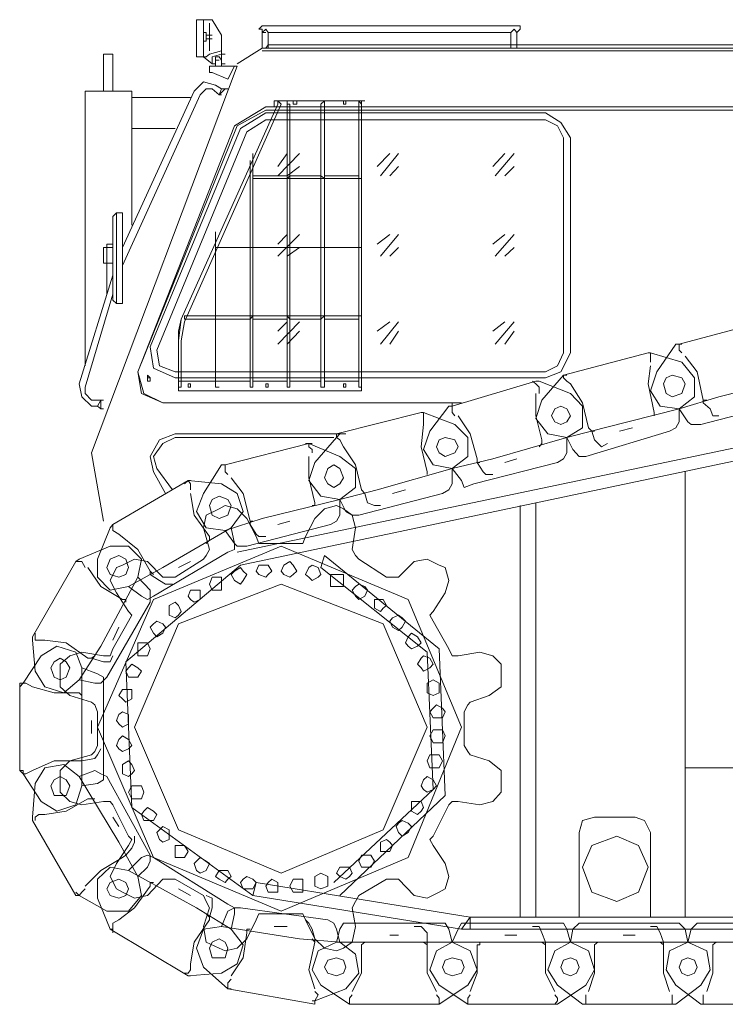
# Model space of a CAD drawing. Units: millimetres. Extents: x 14542 to 339332, y -25339 to 205990.
# Drawn here: x 14542 to 16811, y 95205 to 98373 of the extents above; entities that cross this region are included whole.
import ezdxf

# ---------------------------------------------------------------- set-up
doc = ezdxf.new("R2010")
doc.units = ezdxf.units.MM
doc.layers.add('PDF _Геометрия', color=7, linetype='Continuous')

msp = doc.modelspace()

# ---------------------------------------------------------------- linework, layer by layer
at = {"layer": 'PDF _Геометрия', "lineweight": 9}
for points in [[(15122, 98372.6), (15110.9, 98372.6), (15141.5, 98372.6), (15160.9, 98372.6), (15191.4, 98322.6), (15191.4, 98261.5), (15191.4, 98231), (15202.5, 98231)], [(15133.1, 98372.6), (15133.1, 98253.2), (15160.9, 98231), (15160.9, 98253.2), (15191.4, 98261.5), (15202.5, 98261.5)], [(15152.6, 98361.5), (15152.6, 98272.6)], [(16140.8, 98281), (16140.8, 98330.9), (16151.9, 98342), (16151.9, 98353.1), (16140.8, 98353.1), (15321.9, 98353.1), (15310.8, 98342), (15321.9, 98342), (15321.9, 98330.9), (15333, 98342), (15341.3, 98330.9)], [(16121.4, 98330.9), (16132.5, 98342), (16140.8, 98330.9), (16151.9, 98342), (16151.9, 98353.1), (16140.8, 98353.1)], [(15152.6, 98322.6), (15160.9, 98322.6), (15152.6, 98322.6), (15152.6, 98311.5), (15160.9, 98311.5), (15152.6, 98311.5)], [(17390, 98231), (17381.6, 98272.6), (17340, 98281), (15321.9, 98281), (15321.9, 98342)], [(15321.9, 98330.9), (15333, 98330.9)], [(16132.5, 98281), (16121.4, 98281), (16151.9, 98281), (16121.4, 98281), (16121.4, 98330.9), (15341.3, 98330.9), (15341.3, 98281)], [(15241.4, 98231), (15321.9, 98281), (15333, 98281), (15341.3, 98292.1), (17340, 98292.1), (17390, 98272.6), (17412.2, 98222.7), (17412.2, 97531.5)], [(14841.7, 98142.2), (14841.7, 98261.5), (14811.1, 98261.5), (14811.1, 98142.2)], [(15110.9, 98253.2), (15141.5, 98253.2), (15152.6, 98261.5), (15191.4, 98272.6)], [(15191.4, 98222.7), (15191.4, 98242.1), (15183.1, 98253.2), (15172, 98253.2), (15172, 98242.1), (15172, 98222.7)], [(15321.9, 98272.6), (17340, 98272.6), (17381.6, 98261.5), (17390, 98222.7), (17390, 97531.5), (17381.6, 97520.4), (17320.6, 97439.9), (17301.1, 97378.8), (17331.7, 97328.8), (17390, 97320.5), (17520.4, 97351), (17761.9, 97420.4), (17811.9, 97459.3), (17811.9, 97520.4), (17770.3, 97559.2), (17670.3, 97600.9), (17662, 97600.9), (17390, 97531.5)], [(15352.4, 98281), (15360.8, 98281)], [(16151.9, 98281), (16163, 98281)], [(15233.1, 98222.7), (15241.4, 98222.7), (14772.3, 96979.1), (14811.1, 96759.8)], [(15160.9, 98231), (15172, 98231)], [(15183.1, 98242.1), (15172, 98242.1), (15183.1, 98242.1)], [(15210.9, 98150.5), (15202.5, 98150.5), (15191.4, 98150.5), (15172, 98161.6), (15133.1, 98172.7), (15102.6, 98142.2), (14872.2, 97639.7)], [(14902.7, 97711.9), (14902.7, 98142.2), (14752.8, 98142.2), (14752.8, 97259.4)], [(15191.4, 98131.1), (15183.1, 98131.1), (15160.9, 98150.5), (15141.5, 98150.5), (15122, 98131.1), (14872.2, 97581.4)], [(15202.5, 98150.5), (15183.1, 98131.1), (15191.4, 98131.1), (15183.1, 98131.1), (15191.4, 98150.5)], [(15091.5, 98122.7), (14902.7, 98122.7)], [(17062.4, 97439.9), (17170.7, 98022.8), (17162.3, 98061.7), (17120.7, 98081.1), (15333, 98081.1), (15241.4, 98031.1), (14922.2, 97240), (15233.1, 98031.1), (15333, 98092.2), (17120.7, 98092.2), (17170.7, 98072.8), (17181.8, 98022.8), (17070.7, 97439.9)], [(15641.1, 97209.5), (15641.1, 97201.1), (15641.1, 97190), (15641.1, 97178.9), (15052.6, 97178.9), (15052.6, 97190), (15061, 97190), (15061, 97339.9), (15072.1, 97401), (15383, 98100.5), (15371.9, 98111.6), (15371.9, 98100.5), (15061, 97409.3), (15052.6, 97339.9)], [(15402.4, 98092.2), (15371.9, 98092.2), (15360.8, 98092.2), (15360.8, 98111.6), (15371.9, 98111.6), (15641.1, 98111.6), (15652.2, 98111.6)], [(15410.7, 98092.2), (15510.7, 98092.2)], [(15521.8, 98092.2), (15632.8, 98092.2)], [(15641.1, 98111.6), (15641.1, 98092.2), (15652.2, 98092.2)], [(15041.5, 98022.8), (14902.7, 98022.8)], [(15283, 97920.1), (15283, 97190), (15291.4, 97190), (15291.4, 97942.3)], [(15402.4, 97942.3), (15371.9, 97900.7)], [(15441.3, 97942.3), (15371.9, 97870.1)], [(15732.7, 97942.3), (15691.1, 97900.7)], [(15760.5, 97942.3), (15702.2, 97870.1)], [(16101.9, 97942.3), (16063.1, 97900.7)], [(16132.5, 97942.3), (16071.4, 97870.1)], [(15441.3, 97900.7), (15402.4, 97870.1), (15402.4, 97861.8), (15410.7, 97870.1), (15510.7, 97870.1), (15521.8, 97861.8), (15510.7, 97861.8), (15410.7, 97861.8), (15402.4, 97861.8), (15410.7, 97861.8)], [(15760.5, 97900.7), (15732.7, 97870.1)], [(16132.5, 97900.7), (16101.9, 97870.1)], [(15402.4, 97870.1), (15291.4, 97870.1), (15291.4, 97861.8), (15302.5, 97861.8)], [(15402.4, 97861.8), (15291.4, 97861.8)], [(15521.8, 97861.8), (15532.9, 97861.8)], [(15632.8, 97861.8), (15641.1, 97861.8)], [(14852.8, 97750.8), (14852.8, 97459.3)], [(15172, 97670.3), (15172, 97190), (15172, 97689.7)], [(15402.4, 97681.4), (15371.9, 97650.8)], [(15441.3, 97681.4), (15371.9, 97612)], [(15732.7, 97681.4), (15691.1, 97650.8)], [(15760.5, 97681.4), (15702.2, 97612)], [(16101.9, 97681.4), (16063.1, 97650.8)], [(16132.5, 97681.4), (16071.4, 97612)], [(14822.2, 97489.8), (14822.2, 97650.8), (14833.3, 97650.8), (14822.2, 97650.8)], [(14841.7, 97539.8), (14841.7, 97650.8), (14833.3, 97650.8)], [(15402.4, 97639.7), (15291.4, 97639.7)], [(15402.4, 97639.7), (15291.4, 97639.7)], [(15441.3, 97639.7), (15402.4, 97612)], [(15402.4, 97639.7), (15410.7, 97639.7)], [(15402.4, 97639.7), (15410.7, 97639.7)], [(15760.5, 97639.7), (15732.7, 97612)], [(16132.5, 97639.7), (16101.9, 97612)], [(14841.7, 97550.9), (14733.4, 97201.1)], [(14841.7, 97489.8), (14752.8, 97190), (14752.8, 97170.6), (14772.3, 97148.4), (14802.8, 97148.4), (14811.1, 97148.4), (14802.8, 97148.4), (14772.3, 97148.4), (14752.8, 97170.6), (14752.8, 97190)], [(15061, 97409.3), (15052.6, 97370.5), (15052.6, 97339.9), (15052.6, 97190), (15052.6, 97201.1), (15052.6, 97209.5), (15172, 97209.5), (15283, 97209.5)], [(15072.1, 97420.4), (15172, 97420.4), (15283, 97420.4), (15291.4, 97420.4), (15283, 97409.3), (15172, 97409.3), (15072.1, 97409.3), (15072.1, 97420.4), (15083.2, 97420.4)], [(15521.8, 97420.4), (15510.7, 97420.4), (15410.7, 97420.4), (15402.4, 97420.4), (15402.4, 97409.3), (15291.4, 97409.3), (15291.4, 97420.4), (15302.5, 97420.4)], [(15402.4, 97420.4), (15291.4, 97420.4)], [(15402.4, 97401), (15371.9, 97370.5)], [(15441.3, 97401), (15371.9, 97328.8)], [(15532.9, 97420.4), (15521.8, 97420.4), (15632.8, 97420.4), (15632.8, 97409.3), (15521.8, 97409.3), (15521.8, 97420.4), (15510.7, 97409.3), (15410.7, 97409.3), (15402.4, 97420.4), (15410.7, 97420.4)], [(15632.8, 97420.4), (15641.1, 97420.4)], [(15732.7, 97401), (15691.1, 97370.5)], [(15760.5, 97401), (15702.2, 97328.8)], [(16101.9, 97401), (16063.1, 97370.5)], [(16132.5, 97401), (16071.4, 97328.8)], [(15441.3, 97370.5), (15402.4, 97328.8)], [(15760.5, 97370.5), (15732.7, 97328.8)], [(16132.5, 97370.5), (16101.9, 97328.8)], [(18580.8, 97359.4), (15241.4, 96659.8)], [(18580.8, 97320.5), (15252.5, 96618.2), (14883.3, 96307.3), (14902.7, 95838.1), (15291.4, 95555), (15302.5, 95596.6), (15990.9, 95485.6), (15963.1, 95446.7), (15990.9, 95446.7)], [(16290.7, 97228.9), (16562.7, 97301.1), (16571.1, 97301.1), (16671, 97270.5), (16712.6, 97220.6), (16712.6, 97159.5), (16662.7, 97120.6), (16421.2, 97059.6), (16301.8, 97029), (16351.8, 97059.6), (16351.8, 97129), (16312.9, 97170.6), (16213, 97209.5), (16201.9, 97209.5), (15932.6, 97129), (15921.5, 97129), (15860.4, 97048.4), (15841, 96990.2), (15871.5, 96940.2), (15932.6, 96929.1), (16063.1, 96959.6), (16301.8, 97029), (16301.8, 96979.1), (16290.7, 96959.6), (16271.3, 96948.5), (16002, 96879.1), (15971.5, 96868), (15963.1, 96890.2), (15932.6, 96929.1), (15932.6, 96879.1), (15921.5, 96859.7), (15902.1, 96848.6), (15632.8, 96779.2), (15610.6, 96779.2), (15591.2, 96790.3), (15571.7, 96829.2), (15571.7, 96779.2), (15560.6, 96759.8), (15541.2, 96748.6), (15271.9, 96679.3), (15241.4, 96679.3), (15233.1, 96687.6), (15202.5, 96729.2), (15141.5, 96737.5), (15110.9, 96790.3), (15133.1, 96848.6), (15191.4, 96940.2), (15202.5, 96940.2), (15471.8, 97009.6)], [(16562.7, 97301.1), (16571.1, 97301.1), (16571.1, 97278.8), (16571.1, 97270.5)], [(16671, 97328.8), (16662.7, 97328.8), (16662.7, 97320.5), (16662.7, 97309.4), (16671, 97301.1)], [(16682.1, 97290), (16721, 97240), (16740.4, 97148.4), (16740.4, 97140.1), (16762.6, 97120.6), (16770.9, 97098.4), (16790.4, 97098.4)], [(16571.1, 97259.4), (16562.7, 97201.1), (16582.2, 97109.5), (16582.2, 97098.4)], [(14952.7, 97220.6), (14952.7, 97209.5), (14952.7, 97220.6), (14961, 97220.6), (14961, 97209.5)], [(15061, 97220.6), (15091.5, 97220.6), (15061, 97220.6), (15061, 97209.5), (15091.5, 97209.5), (15061, 97209.5)], [(15291.4, 97209.5), (15402.4, 97209.5)], [(15410.7, 97209.5), (15510.7, 97209.5)], [(15521.8, 97209.5), (15632.8, 97209.5)], [(16190.8, 97209.5), (16201.9, 97201.1), (16213, 97190), (16213, 97170.6)], [(17001.3, 97140.1), (16732.1, 97070.7), (16701.5, 97070.7), (16690.4, 97079), (16662.7, 97120.6), (16662.7, 97079), (16651.6, 97059.6), (16632.1, 97048.4), (16362.9, 96967.9), (16340.7, 96967.9), (16321.2, 96990.2), (16301.8, 97029), (16240.7, 97040.1), (16201.9, 97090.1), (16221.3, 97148.4), (16290.7, 97228.9), (16301.8, 97228.9), (16290.7, 97228.9), (16290.7, 97220.6), (16301.8, 97209.5), (16312.9, 97201.1), (16351.8, 97140.1), (16371.2, 97059.6), (16382.3, 97048.4), (16390.6, 97020.7), (16412.8, 96998.5), (16432.3, 97009.6)], [(15172, 97190), (15183.1, 97190)], [(14802.8, 97148.4), (14791.7, 97129)], [(14802.8, 97148.4), (14802.8, 97120.6)], [(16201.9, 97170.6), (16201.9, 97098.4), (16221.3, 97020.7), (16221.3, 97009.6), (16213, 96998.5)], [(16740.4, 97148.4), (16751.5, 97148.4)], [(14791.7, 97129), (14802.8, 97120.6)], [(14802.8, 97120.6), (14811.1, 97120.6)], [(14802.8, 97120.6), (14811.1, 97120.6)], [(15963.1, 97140.1), (15002.7, 97140.1), (15940.9, 97140.1)], [(15932.6, 97140.1), (15932.6, 97129), (15932.6, 97120.6), (15932.6, 97109.5), (15940.9, 97098.4)], [(15571.7, 97040.1), (15560.6, 97029), (15560.6, 97040.1), (15832.7, 97109.5), (15841, 97109.5), (15940.9, 97070.7), (15982.6, 97029), (15982.6, 96967.9), (15932.6, 96929.1), (15691.1, 96859.7), (15571.7, 96829.2), (15510.7, 96840.3), (15471.8, 96890.2), (15491.2, 96948.5), (15560.6, 97029), (15571.7, 97020.7), (15582.8, 96998.5), (15621.7, 96940.2), (15641.1, 96859.7), (15652.2, 96848.6), (15641.1, 96859.7)], [(15832.7, 97109.5), (15841, 97109.5), (15841, 97098.4), (15841, 97090.1), (15841, 97070.7), (15832.7, 96998.5), (15852.1, 96918), (15852.1, 96909.7)], [(15952, 97098.4), (15990.9, 97040.1), (16013.1, 96959.6), (16013.1, 96948.5), (16032.5, 96918), (16040.9, 96909.7), (16063.1, 96909.7)], [(16371.2, 97059.6), (16382.3, 97048.4), (16390.6, 97048.4)], [(16471.1, 97048.4), (16512.8, 97059.6)], [(15591.2, 97040.1), (15041.5, 97040.1), (14991.6, 97020.7), (14961, 96967.9), (14972.1, 96918), (15011, 96848.6)], [(15552.3, 97029), (15041.5, 97029), (15002.7, 97009.6), (14972.1, 96967.9), (14983.2, 96929.1), (15033.2, 96859.7)], [(15202.5, 96729.2), (15321.9, 96768.1), (15571.7, 96829.2), (15621.7, 96868), (15621.7, 96929.1), (15571.7, 96967.9), (15471.8, 97009.6), (15482.9, 97009.6)], [(15460.7, 97009.6), (15471.8, 97009.6), (15471.8, 96998.5), (15482.9, 96990.2), (15482.9, 96979.1)], [(15471.8, 96967.9), (15471.8, 96898.5), (15491.2, 96818), (15491.2, 96809.7), (15482.9, 96809.7)], [(16013.1, 96959.6), (16013.1, 96948.5), (16021.4, 96948.5)], [(16101.9, 96948.5), (16140.8, 96959.6)], [(15202.5, 96940.2), (15202.5, 96929.1), (15202.5, 96918), (15210.9, 96909.7)], [(15222, 96737.5), (15233.1, 96687.6), (15233.1, 96668.1), (15210.9, 96659.8), (14972.1, 96518.2), (14952.7, 96507.1), (14933.3, 96518.2), (14891.6, 96548.8), (14833.3, 96537.7), (14791.7, 96579.3), (14791.7, 96637.6), (14833.3, 96737.5), (14841.7, 96748.6), (15083.2, 96890.2)], [(14891.6, 96548.8), (15002.7, 96609.9), (15222, 96737.5), (15260.8, 96790.3), (15241.4, 96848.6), (15191.4, 96879.1), (15083.2, 96890.2), (15091.5, 96890.2)], [(15072.1, 96879.1), (15083.2, 96890.2), (15091.5, 96879.1), (15091.5, 96868), (15091.5, 96859.7)], [(15222, 96898.5), (15260.8, 96848.6), (15283, 96759.8), (15283, 96748.6), (15302.5, 96718.1), (15310.8, 96709.8), (15333, 96709.8)], [(16682.1, 95485.6), (16682.1, 96918)], [(15741.1, 96848.6), (15782.7, 96859.7)], [(15091.5, 96848.6), (15102.6, 96779.2), (15152.6, 96709.8), (15152.6, 96698.7), (15141.5, 96687.6)], [(15652.2, 96848.6), (15660.6, 96818), (15682.8, 96809.7), (15702.2, 96809.7)], [(15491.2, 95255.2), (15471.8, 95316.3), (15491.2, 95405.1), (15491.2, 95416.2), (15482.9, 95446.7), (15471.8, 95466.2), (15460.7, 95477.3), (15452.4, 95496.7), (15432.9, 95496.7), (15333, 95496.7), (15310.8, 95496.7), (15302.5, 95477.3), (15271.9, 95416.2), (15241.4, 95385.7), (15202.5, 95377.3), (15183.1, 95385.7), (15141.5, 95405.1), (15133.1, 95455.1), (15152.6, 95516.1), (15141.5, 95535.6), (15133.1, 95555), (15041.5, 95607.7), (15022.1, 95607.7), (15002.7, 95607.7), (14952.7, 95555), (14911.1, 95546.7), (14872.2, 95566.1), (14852.8, 95577.2), (14833.3, 95616.1), (14852.8, 95657.7), (14891.6, 95716), (14902.7, 95735.4), (14891.6, 95746.5), (14841.7, 95846.5), (14833.3, 95857.6), (14811.1, 95857.6), (14741.7, 95846.5), (14702.9, 95857.6), (14672.3, 95888.1), (14672.3, 95915.9), (14672.3, 95957.5), (14702.9, 95988), (14772.3, 96007.5), (14783.4, 96018.6), (14791.7, 96038), (14791.7, 96146.3), (14783.4, 96168.5), (14772.3, 96176.8), (14702.9, 96199), (14672.3, 96226.8), (14672.3, 96268.4), (14672.3, 96299), (14702.9, 96326.7), (14741.7, 96337.8), (14811.1, 96326.7), (14833.3, 96326.7), (14841.7, 96348.9), (14891.6, 96437.7), (14902.7, 96457.2), (14891.6, 96468.3), (14852.8, 96529.4), (14833.3, 96568.2), (14852.8, 96609.9), (14872.2, 96618.2), (14911.1, 96637.6), (14952.7, 96629.3), (15002.7, 96579.3), (15022.1, 96579.3), (15041.5, 96579.3), (15133.1, 96637.6), (15141.5, 96648.7), (15152.6, 96668.1), (15133.1, 96737.5), (15141.5, 96779.2), (15183.1, 96798.6), (15202.5, 96809.7), (15241.4, 96798.6), (15271.9, 96768.1), (15302.5, 96709.8), (15310.8, 96687.6), (15333, 96687.6), (15432.9, 96687.6), (15452.4, 96687.6), (15460.7, 96709.8), (15491.2, 96768.1), (15521.8, 96798.6), (15560.6, 96809.7), (15582.8, 96798.6), (15610.6, 96779.2), (15621.7, 96737.5), (15610.6, 96668.1), (15621.7, 96648.7), (15632.8, 96637.6), (15721.6, 96579.3), (15741.1, 96579.3), (15760.5, 96579.3), (15810.5, 96629.3), (15852.1, 96637.6), (15891, 96618.2), (15910.4, 96609.9), (15921.5, 96568.2), (15910.4, 96529.4), (15871.5, 96468.3), (15860.4, 96457.2), (15871.5, 96437.7), (15921.5, 96348.9), (15932.6, 96326.7), (15952, 96326.7), (16021.4, 96337.8), (16063.1, 96326.7), (16090.8, 96299), (16090.8, 96268.4), (16090.8, 96226.8), (16052, 96199), (15990.9, 96176.8), (15982.6, 96168.5), (15971.5, 96146.3), (15971.5, 96038), (15982.6, 96018.6), (15990.9, 96007.5), (16052, 95988), (16090.8, 95957.5), (16090.8, 95915.9), (16090.8, 95888.1), (16063.1, 95857.6), (16021.4, 95846.5), (15952, 95857.6), (15932.6, 95857.6), (15921.5, 95846.5), (15871.5, 95746.5), (15860.4, 95735.4), (15871.5, 95716), (15910.4, 95657.7), (15921.5, 95616.1), (15910.4, 95577.2), (15891, 95566.1), (15852.1, 95546.7), (15810.5, 95555), (15760.5, 95607.7), (15741.1, 95607.7), (15721.6, 95607.7), (15632.8, 95555), (15621.7, 95535.6), (15610.6, 95516.1), (15621.7, 95455.1), (15610.6, 95405.1), (15582.8, 95385.7), (15560.6, 95377.3), (15521.8, 95385.7), (15491.2, 95416.2), (15460.7, 95477.3)], [(16151.9, 96809.7), (16151.9, 95485.6)], [(16201.9, 96818), (16201.9, 95485.6)], [(14841.7, 96748.6), (14841.7, 96737.5), (14841.7, 96729.2), (14861.1, 96718.1), (14922.2, 96668.1), (14961, 96598.8), (14961, 96587.6), (14991.6, 96568.2), (15011, 96557.1), (15033.2, 96557.1)], [(15283, 96759.8), (15291.4, 96759.8)], [(15371.9, 96748.6), (15410.7, 96759.8)], [(14922.2, 96579.3), (14933.3, 96637.6), (14891.6, 96679.3), (14833.3, 96679.3), (14733.4, 96637.6), (14722.3, 96629.3), (14583.5, 96387.8), (14583.5, 96376.7), (14591.8, 96276.7), (14622.4, 96226.8), (14683.4, 96207.3), (14733.4, 96249), (14802.8, 96357.2), (14922.2, 96579.3), (14961, 96537.7), (14961, 96518.2), (14961, 96498.8), (14822.2, 96257.3), (14802.8, 96237.9), (14783.4, 96237.9), (14733.4, 96249)], [(15552.3, 95596.6), (15871.5, 95896.4), (15852.1, 96337.8), (15510.7, 96609.9), (15521.8, 96648.7), (15891, 96348.9), (15910.4, 95877), (15571.7, 95555)], [(14722.3, 96629.3), (14733.4, 96629.3), (14741.7, 96629.3), (14752.8, 96609.9)], [(14761.2, 96609.9), (14802.8, 96548.8), (14872.2, 96507.1), (14883.3, 96507.1), (14883.3, 96498.8)], [(15052.6, 96609.9), (15091.5, 96629.3)], [(14961, 96598.8), (14972.1, 96587.6)], [(14841.7, 96376.7), (14861.1, 96418.3)], [(14591.8, 96398.9), (14591.8, 96387.8), (14591.8, 96376.7), (14602.9, 96376.7), (14622.4, 96376.7), (14691.8, 96368.3), (14761.2, 96318.4), (14772.3, 96318.4), (14811.1, 96307.3), (14833.3, 96307.3), (14841.7, 96326.7)], [(14802.8, 96026.9), (14791.7, 96007.5), (14783.4, 95996.4), (14741.7, 95988), (14733.4, 95988), (14652.9, 95988), (14583.5, 95957.5), (14561.3, 95946.4), (14553, 95946.4), (14611.3, 95857.6), (14661.2, 95827), (14722.3, 95846.5), (14741.7, 95907.5), (14791.7, 95915.9), (14811.1, 95927), (14811.1, 95957.5), (14811.1, 96237.9), (14811.1, 96257.3), (14791.7, 96268.4), (14741.7, 96287.8), (14722.3, 96337.8), (14661.2, 96357.2), (14611.3, 96326.7), (14553, 96237.9), (14541.9, 96226.8)], [(14761.2, 96318.4), (14772.3, 96318.4), (14783.4, 96326.7)], [(14741.7, 95907.5), (14741.7, 96026.9), (14741.7, 96287.8)], [(14741.7, 96199), (14733.4, 96207.3), (14652.9, 96207.3), (14583.5, 96226.8), (14561.3, 96237.9), (14553, 96237.9), (14541.9, 96237.9), (14541.9, 95957.5), (14553, 95946.4), (14553, 95957.5), (14541.9, 95957.5)], [(14772.3, 96076.9), (14772.3, 96118.5)], [(14722.3, 95566.1), (14733.4, 95555), (14722.3, 95555), (14583.5, 95796.5), (14583.5, 95807.6), (14591.8, 95915.9), (14622.4, 95965.8), (14683.4, 95976.9), (14733.4, 95938.1), (14861.1, 95727.1), (14922.2, 95616.1), (14952.7, 95646.6), (14961, 95666), (14961, 95685.5), (14822.2, 95938.1), (14802.8, 95946.4), (14783.4, 95957.5), (14733.4, 95938.1)], [(14733.4, 95988), (14741.7, 95988), (14741.7, 95996.4)], [(18580.8, 95965.8), (17439.9, 95965.8), (16682.1, 95965.8)], [(14591.8, 95796.5), (14591.8, 95807.6), (14602.9, 95815.9), (14622.4, 95815.9), (14691.8, 95827), (14761.2, 95865.9), (14772.3, 95865.9), (14783.4, 95865.9)], [(14861.1, 95777.1), (14841.7, 95807.6)], [(16571.1, 95485.6), (16571.1, 95757.6), (16551.6, 95796.5), (16521.1, 95807.6), (16390.6, 95807.6), (16351.8, 95796.5), (16340.7, 95757.6), (16340.7, 95485.6)], [(14883.3, 95685.5), (14902.7, 95707.7), (14911.1, 95727.1), (14911.1, 95746.5)], [(14752.8, 95585.5), (14802.8, 95635.5), (14872.2, 95677.1), (14883.3, 95685.5), (14872.2, 95677.1)], [(14891.6, 95635.5), (14833.3, 95646.6), (14791.7, 95607.7), (14791.7, 95546.7), (14833.3, 95446.7), (15083.2, 95296.8), (15191.4, 95305.2), (15241.4, 95335.7), (15260.8, 95396.8), (15222, 95446.7), (15110.9, 95516.1), (14891.6, 95635.5), (14933.3, 95677.1), (14952.7, 95685.5), (14972.1, 95677.1), (15210.9, 95527.2), (15233.1, 95516.1), (15233.1, 95496.7), (15222, 95446.7)], [(14752.8, 95577.2), (14741.7, 95566.1), (14733.4, 95555), (14822.2, 95505), (14891.6, 95505), (14933.3, 95555), (14922.2, 95616.1)], [(14841.7, 95435.6), (14841.7, 95446.7), (14841.7, 95455.1), (14841.7, 95466.2), (14861.1, 95477.3), (14911.1, 95516.1), (14961, 95585.5), (14961, 95596.6), (14972.1, 95596.6)], [(15091.5, 95555), (15052.6, 95577.2)], [(15072.1, 95305.2), (15083.2, 95305.2), (15091.5, 95316.3), (15091.5, 95335.7), (15102.6, 95405.1), (15152.6, 95477.3), (15152.6, 95485.6), (15160.9, 95516.1), (15160.9, 95546.7), (15141.5, 95555)], [(15963.1, 95446.7), (15291.4, 95555)], [(15152.6, 95477.3), (15152.6, 95485.6), (15141.5, 95496.7)], [(15482.9, 95216.3), (15491.2, 95216.3), (15591.2, 95255.2), (15632.8, 95305.2), (15621.7, 95366.2), (15571.7, 95405.1), (15560.6, 95446.7), (15552.3, 95466.2), (15532.9, 95477.3), (15252.5, 95516.1), (15233.1, 95516.1), (15210.9, 95505), (15191.4, 95455.1)], [(15982.6, 95205.2), (15891, 95266.3), (15860.4, 95316.3), (15882.6, 95377.3), (15932.6, 95405.1), (15952, 95446.7), (15963.1, 95466.2), (15982.6, 95466.2), (16262.9, 95466.2), (16290.7, 95466.2), (16301.8, 95446.7), (16312.9, 95405.1), (16190.8, 95405.1), (15932.6, 95405.1), (15810.5, 95405.1), (15560.6, 95405.1), (15502.3, 95377.3), (15482.9, 95316.3), (15510.7, 95266.3), (15602.3, 95205.2), (15610.6, 95205.2), (15602.3, 95205.2), (15602.3, 95216.3), (15602.3, 95224.7), (15610.6, 95235.8)], [(15560.6, 95405.1), (15571.7, 95446.7), (15582.8, 95466.2), (15602.3, 95466.2), (15891, 95466.2), (15910.4, 95466.2), (15921.5, 95446.7), (15932.6, 95405.1), (15990.9, 95377.3), (16013.1, 95316.3), (15982.6, 95266.3), (15891, 95205.2), (15882.6, 95205.2), (15602.3, 95205.2)], [(15990.9, 95235.8), (15982.6, 95224.7), (15982.6, 95216.3), (15982.6, 95205.2), (15990.9, 95205.2), (15982.6, 95205.2), (16262.9, 95205.2), (16271.3, 95205.2), (16362.9, 95266.3), (16390.6, 95316.3), (16371.2, 95377.3), (16312.9, 95405.1), (16262.9, 95377.3), (16240.7, 95316.3), (16271.3, 95266.3), (16351.8, 95205.2), (16362.9, 95205.2), (16640.5, 95205.2), (16651.6, 95205.2), (16732.1, 95266.3), (16762.6, 95316.3), (16751.5, 95377.3), (16690.4, 95405.1), (16562.7, 95405.1), (16312.9, 95405.1), (16321.2, 95446.7), (16340.7, 95466.2), (16362.9, 95466.2), (16640.5, 95466.2), (16662.7, 95466.2), (16682.1, 95446.7), (16690.4, 95405.1), (16940.3, 95405.1)], [(17020.8, 95466.2), (16740.4, 95466.2), (16721, 95466.2), (16701.5, 95446.7), (16690.4, 95405.1), (16632.1, 95377.3), (16621, 95316.3), (16651.6, 95266.3), (16732.1, 95205.2), (16740.4, 95205.2), (17020.8, 95205.2)], [(14833.3, 95446.7), (14841.7, 95446.7)], [(15571.7, 95405.1), (15441.3, 95416.2), (15191.4, 95455.1), (15133.1, 95446.7), (15110.9, 95385.7), (15133.1, 95324.6), (15210.9, 95255.2), (15222, 95255.2), (15210.9, 95255.2), (15210.9, 95266.3), (15210.9, 95274.6), (15222, 95285.7)], [(15222, 95296.8), (15260.8, 95355.1), (15271.9, 95435.6), (15271.9, 95446.7), (15283, 95446.7)], [(15402.4, 95455.1), (15360.8, 95455.1)], [(15882.6, 95246.9), (15852.1, 95305.2), (15852.1, 95396.8), (15852.1, 95405.1), (15852.1, 95435.6), (15832.7, 95455.1), (15810.5, 95455.1)], [(16262.9, 95246.9), (16232.4, 95305.2), (16232.4, 95396.8), (16232.4, 95405.1), (16221.3, 95435.6), (16213, 95455.1), (16190.8, 95455.1)], [(16632.1, 95246.9), (16612.7, 95305.2), (16612.7, 95396.8), (16612.7, 95405.1), (16601.6, 95435.6), (16590.5, 95455.1), (16571.1, 95455.1)], [(15491.2, 95405.1), (15482.9, 95416.2)], [(15610.6, 95246.9), (15641.1, 95305.2), (15641.1, 95396.8), (15652.2, 95405.1)], [(15760.5, 95427.3), (15732.7, 95427.3)], [(15852.1, 95396.8), (15841, 95405.1)], [(15990.9, 95246.9), (16013.1, 95305.2), (16013.1, 95396.8), (16021.4, 95396.8), (16021.4, 95405.1)], [(16140.8, 95427.3), (16101.9, 95427.3)], [(16232.4, 95396.8), (16221.3, 95405.1)], [(16371.2, 95246.9), (16390.6, 95305.2), (16390.6, 95396.8), (16401.7, 95405.1)], [(16521.1, 95427.3), (16482.2, 95427.3)], [(16612.7, 95396.8), (16601.6, 95405.1)], [(16751.5, 95246.9), (16770.9, 95305.2), (16770.9, 95396.8), (16782, 95405.1)], [(15083.2, 95296.8), (15091.5, 95296.8)], [(15491.2, 95246.9), (15502.3, 95235.8), (15491.2, 95216.3), (15491.2, 95205.2), (15210.9, 95255.2)], [(15882.6, 95205.2), (15891, 95205.2), (15891, 95216.3), (15891, 95224.7), (15882.6, 95235.8)], [(16262.9, 95205.2), (16271.3, 95216.3), (16271.3, 95224.7), (16262.9, 95235.8)], [(16371.2, 95205.2), (16362.9, 95205.2), (16362.9, 95216.3), (16362.9, 95224.7), (16362.9, 95235.8)], [(16632.1, 95205.2), (16640.5, 95205.2), (16640.5, 95216.3), (16640.5, 95224.7), (16640.5, 95235.8)], [(16751.5, 95205.2), (16740.4, 95205.2), (16740.4, 95216.3), (16740.4, 95224.7), (16740.4, 95235.8)]]:
    msp.add_lwpolyline(points, dxfattribs=at)
for points in [[(15110.9, 98253.2), (15110.9, 98261.5), (15110.9, 98372.6)], [(15133.1, 98303.2), (15133.1, 98330.9), (15141.5, 98330.9), (15141.5, 98322.6), (15152.6, 98322.6), (15141.5, 98322.6), (15141.5, 98311.5), (15152.6, 98311.5), (15141.5, 98311.5), (15141.5, 98303.2)], [(15152.6, 98311.5), (15152.6, 98322.6)], [(15352.4, 98281), (15321.9, 98281)], [(15210.9, 98181), (15233.1, 98222.7), (15152.6, 98222.7), (15152.6, 98211.6), (15152.6, 98203.2), (15160.9, 98203.2)], [(15402.4, 98100.5), (15402.4, 98111.6), (15402.4, 98100.5), (15410.7, 98100.5), (15410.7, 97190), (15402.4, 97190)], [(15421.8, 98100.5), (15432.9, 98100.5), (15432.9, 98111.6), (15421.8, 98111.6)], [(15510.7, 98100.5), (15510.7, 97190), (15521.8, 97190), (15521.8, 98100.5), (15521.8, 98111.6)], [(15582.8, 98100.5), (15591.2, 98100.5), (15591.2, 98111.6), (15582.8, 98111.6)], [(15632.8, 98100.5), (15632.8, 98111.6), (15641.1, 98100.5), (15641.1, 97190), (15632.8, 97190)], [(16312.9, 97992.3), (16282.4, 98042.2), (16232.4, 98072.8), (15333, 98072.8), (15252.5, 98022.8), (14961, 97320.5), (14972.1, 97251.1), (15041.5, 97220.6), (16232.4, 97220.6), (16282.4, 97240), (16312.9, 97301.1)], [(16290.7, 97992.3), (16271.3, 98031.1), (16232.4, 98050.6), (15333, 98050.6), (15271.9, 98011.7), (14983.2, 97309.4), (14991.6, 97259.4), (15041.5, 97240), (16232.4, 97240), (16271.3, 97259.4), (16290.7, 97301.1)], [(15521.8, 97861.8), (15521.8, 97870.1), (15632.8, 97870.1), (15632.8, 97861.8)], [(14852.8, 97459.3), (14872.2, 97459.3), (14872.2, 97750.8), (14852.8, 97750.8), (14841.7, 97739.7), (14841.7, 97470.4)], [(14841.7, 97639.7), (14841.7, 97589.8), (14811.1, 97589.8), (14811.1, 97639.7)], [(14841.7, 97639.7), (14841.7, 97589.8), (14811.1, 97589.8), (14811.1, 97639.7)], [(15172, 97639.7), (15283, 97639.7)], [(15183.1, 97639.7), (15172, 97639.7)], [(15283, 97639.7), (15291.4, 97639.7)], [(15302.5, 97639.7), (15291.4, 97639.7)], [(15410.7, 97639.7), (15402.4, 97639.7)], [(15410.7, 97639.7), (15510.7, 97639.7)], [(15510.7, 97639.7), (15521.8, 97639.7)], [(15521.8, 97639.7), (15632.8, 97639.7)], [(15532.9, 97639.7), (15521.8, 97639.7)], [(15641.1, 97639.7), (15632.8, 97639.7)], [(15183.1, 97420.4), (15172, 97420.4), (15172, 97409.3), (15172, 97420.4)], [(17040.2, 97359.4), (17081.8, 97320.5), (17081.8, 97259.4), (17031.9, 97220.6), (16790.4, 97159.5), (16662.7, 97120.6), (16601.6, 97129), (16571.1, 97178.9), (16590.5, 97240), (16651.6, 97328.8), (16662.7, 97328.8), (16931.9, 97401), (16940.3, 97401)], [(15002.7, 97140.1), (14941.6, 97170.6), (14922.2, 97240), (14933.3, 97170.6)], [(14952.7, 97228.9), (14952.7, 97220.6), (14961, 97220.6)], [(14961, 97220.6), (14952.7, 97220.6), (14952.7, 97209.5), (14961, 97209.5)], [(14961, 97220.6), (14952.7, 97220.6), (14952.7, 97209.5), (14961, 97209.5)], [(14961, 97209.5), (14952.7, 97209.5)], [(16682.1, 97201.1), (16671, 97220.6), (16640.5, 97228.9), (16621, 97220.6), (16612.7, 97201.1), (16621, 97170.6), (16640.5, 97159.5), (16671, 97170.6)], [(16682.1, 97201.1), (16671, 97220.6), (16640.5, 97228.9), (16621, 97220.6), (16612.7, 97201.1), (16621, 97170.6), (16640.5, 97159.5), (16671, 97170.6)], [(14791.7, 97129), (14772.3, 97129), (14741.7, 97159.5), (14733.4, 97201.1), (14741.7, 97159.5), (14772.3, 97129)], [(15083.2, 97190), (15091.5, 97190), (15091.5, 97201.1), (15083.2, 97201.1)], [(15091.5, 97190), (15091.5, 97201.1), (15083.2, 97201.1), (15083.2, 97190)], [(15333, 97190), (15341.3, 97190), (15341.3, 97201.1), (15333, 97201.1)], [(15582.8, 97190), (15591.2, 97190), (15591.2, 97201.1), (15582.8, 97201.1)], [(14802.8, 97120.6), (14791.7, 97129), (14802.8, 97148.4)], [(14811.1, 97148.4), (14802.8, 97148.4)], [(16312.9, 97098.4), (16301.8, 97120.6), (16282.4, 97129), (16262.9, 97120.6), (16251.8, 97098.4), (16262.9, 97079), (16282.4, 97070.7), (16301.8, 97079)], [(16312.9, 97098.4), (16301.8, 97120.6), (16282.4, 97129), (16262.9, 97120.6), (16251.8, 97098.4), (16262.9, 97079), (16282.4, 97070.7), (16301.8, 97079)], [(15952, 96998.5), (15940.9, 97020.7), (15910.4, 97029), (15891, 97020.7), (15882.6, 96998.5), (15891, 96979.1), (15910.4, 96967.9), (15940.9, 96979.1)], [(15952, 96998.5), (15940.9, 97020.7), (15910.4, 97029), (15891, 97020.7), (15882.6, 96998.5), (15891, 96979.1), (15910.4, 96967.9), (15940.9, 96979.1)], [(15582.8, 96898.5), (15571.7, 96929.1), (15552.3, 96940.2), (15532.9, 96929.1), (15521.8, 96898.5), (15532.9, 96879.1), (15552.3, 96868), (15571.7, 96879.1)], [(15582.8, 96898.5), (15571.7, 96929.1), (15552.3, 96940.2), (15532.9, 96929.1), (15521.8, 96898.5), (15532.9, 96879.1), (15552.3, 96868), (15571.7, 96879.1)], [(15222, 96809.7), (15210.9, 96829.2), (15183.1, 96840.3), (15160.9, 96829.2), (15152.6, 96809.7), (15160.9, 96779.2), (15183.1, 96768.1), (15210.9, 96779.2)], [(15222, 96809.7), (15210.9, 96829.2), (15183.1, 96840.3), (15160.9, 96829.2), (15152.6, 96809.7), (15160.9, 96779.2), (15183.1, 96768.1), (15210.9, 96779.2)], [(15963.1, 96096.3), (15791, 96507.1), (15383, 96679.3), (14972.1, 96507.1), (14791.7, 96096.3), (14972.1, 95677.1), (15383, 95505), (15791, 95677.1)], [(14891.6, 96609.9), (14883.3, 96637.6), (14861.1, 96648.7), (14833.3, 96637.6), (14822.2, 96609.9), (14833.3, 96587.6), (14861.1, 96579.3), (14883.3, 96587.6)], [(14891.6, 96609.9), (14883.3, 96637.6), (14861.1, 96648.7), (14833.3, 96637.6), (14822.2, 96609.9), (14833.3, 96587.6), (14861.1, 96579.3), (14883.3, 96587.6)], [(15271.9, 96587.6), (15260.8, 96598.8), (15252.5, 96609.9), (15233.1, 96598.8), (15222, 96587.6), (15233.1, 96568.2), (15252.5, 96557.1), (15260.8, 96568.2)], [(15352.4, 96598.8), (15341.3, 96618.2), (15333, 96618.2), (15310.8, 96618.2), (15302.5, 96598.8), (15310.8, 96587.6), (15333, 96579.3), (15341.3, 96587.6)], [(15432.9, 96598.8), (15421.8, 96618.2), (15410.7, 96629.3), (15391.3, 96618.2), (15383, 96598.8), (15391.3, 96587.6), (15410.7, 96579.3), (15421.8, 96587.6)], [(15510.7, 96587.6), (15502.3, 96609.9), (15482.9, 96618.2), (15471.8, 96609.9), (15460.7, 96587.6), (15471.8, 96579.3), (15482.9, 96568.2), (15502.3, 96579.3)], [(15191.4, 96557.1), (15191.4, 96579.3), (15172, 96579.3), (15160.9, 96579.3), (15152.6, 96557.1), (15160.9, 96537.7), (15172, 96537.7), (15191.4, 96537.7)], [(15582.8, 96568.2), (15582.8, 96587.6), (15560.6, 96587.6), (15541.2, 96587.6), (15541.2, 96568.2), (15541.2, 96548.8), (15560.6, 96548.8), (15582.8, 96548.8)], [(15852.1, 96096.3), (15710.5, 96429.4), (15383, 96557.1), (15052.6, 96429.4), (14911.1, 96096.3), (15052.6, 95766), (15383, 95627.2), (15710.5, 95766)], [(15660.6, 96537.7), (15652.2, 96548.8), (15632.8, 96557.1), (15621.7, 96548.8), (15610.6, 96537.7), (15621.7, 96518.2), (15632.8, 96507.1), (15652.2, 96518.2)], [(15122, 96518.2), (15122, 96537.7), (15102.6, 96537.7), (15091.5, 96537.7), (15083.2, 96518.2), (15091.5, 96507.1), (15102.6, 96498.8), (15122, 96507.1)], [(15061, 96468.3), (15052.6, 96487.7), (15041.5, 96498.8), (15022.1, 96487.7), (15022.1, 96468.3), (15022.1, 96457.2), (15041.5, 96448.9), (15052.6, 96457.2)], [(15721.6, 96487.7), (15710.5, 96507.1), (15702.2, 96507.1), (15682.8, 96507.1), (15682.8, 96487.7), (15682.8, 96479.4), (15702.2, 96468.3), (15710.5, 96479.4)], [(15782.7, 96437.7), (15771.6, 96448.9), (15760.5, 96457.2), (15741.1, 96448.9), (15732.7, 96437.7), (15741.1, 96418.3), (15760.5, 96407.2), (15771.6, 96418.3)], [(15011, 96418.3), (15002.7, 96429.4), (14983.2, 96437.7), (14972.1, 96429.4), (14961, 96418.3), (14972.1, 96398.9), (14983.2, 96387.8), (15002.7, 96398.9)], [(15832.7, 96368.3), (15821.6, 96387.8), (15802.1, 96398.9), (15791, 96387.8), (15782.7, 96368.3), (15791, 96357.2), (15802.1, 96348.9), (15821.6, 96357.2)], [(14961, 96348.9), (14952.7, 96368.3), (14941.6, 96368.3), (14922.2, 96368.3), (14922.2, 96348.9), (14922.2, 96326.7), (14941.6, 96326.7), (14952.7, 96326.7)], [(14702.9, 96287.8), (14691.8, 96307.3), (14672.3, 96318.4), (14652.9, 96307.3), (14641.8, 96287.8), (14652.9, 96257.3), (14672.3, 96249), (14691.8, 96257.3)], [(14702.9, 96287.8), (14691.8, 96307.3), (14672.3, 96318.4), (14652.9, 96307.3), (14641.8, 96287.8), (14652.9, 96257.3), (14672.3, 96249), (14691.8, 96257.3)], [(15871.5, 96299), (15860.4, 96318.4), (15841, 96326.7), (15832.7, 96318.4), (15821.6, 96299), (15832.7, 96287.8), (15841, 96276.7), (15860.4, 96287.8)], [(14933.3, 96276.7), (14922.2, 96287.8), (14902.7, 96299), (14891.6, 96287.8), (14883.3, 96276.7), (14891.6, 96257.3), (14902.7, 96257.3), (14922.2, 96257.3)], [(15891, 96226.8), (15891, 96237.9), (15871.5, 96249), (15852.1, 96237.9), (15852.1, 96226.8), (15852.1, 96207.3), (15871.5, 96199), (15891, 96207.3)], [(14902.7, 96199), (14902.7, 96218.4), (14883.3, 96218.4), (14872.2, 96218.4), (14861.1, 96199), (14872.2, 96187.9), (14883.3, 96176.8), (14902.7, 96187.9)], [(15910.4, 96146.3), (15902.1, 96157.4), (15882.6, 96168.5), (15871.5, 96157.4), (15860.4, 96146.3), (15871.5, 96126.8), (15882.6, 96126.8), (15902.1, 96126.8)], [(14891.6, 96118.5), (14891.6, 96137.9), (14872.2, 96146.3), (14861.1, 96137.9), (14852.8, 96118.5), (14861.1, 96107.4), (14872.2, 96096.3), (14891.6, 96107.4)], [(14902.7, 96038), (14891.6, 96057.4), (14872.2, 96068.6), (14861.1, 96057.4), (14852.8, 96038), (14861.1, 96026.9), (14872.2, 96018.6), (14891.6, 96026.9)], [(15910.4, 96068.6), (15902.1, 96088), (15891, 96088), (15871.5, 96088), (15860.4, 96068.6), (15871.5, 96046.3), (15891, 96046.3), (15902.1, 96046.3)], [(15902.1, 95988), (15891, 96007.5), (15882.6, 96007.5), (15860.4, 96007.5), (15852.1, 95988), (15860.4, 95965.8), (15882.6, 95965.8), (15891, 95965.8)], [(14911.1, 95957.5), (14902.7, 95976.9), (14891.6, 95988), (14872.2, 95976.9), (14872.2, 95957.5), (14872.2, 95946.4), (14891.6, 95938.1), (14902.7, 95946.4)], [(14702.9, 95907.5), (14691.8, 95927), (14672.3, 95938.1), (14652.9, 95927), (14641.8, 95907.5), (14652.9, 95877), (14672.3, 95877), (14691.8, 95877)], [(14702.9, 95907.5), (14691.8, 95927), (14672.3, 95938.1), (14652.9, 95927), (14641.8, 95907.5), (14652.9, 95877), (14672.3, 95877), (14691.8, 95877)], [(14941.6, 95888.1), (14933.3, 95907.5), (14911.1, 95907.5), (14902.7, 95907.5), (14891.6, 95888.1), (14902.7, 95865.9), (14911.1, 95865.9), (14933.3, 95865.9)], [(15882.6, 95907.5), (15871.5, 95927), (15852.1, 95938.1), (15841, 95927), (15832.7, 95907.5), (15841, 95896.4), (15852.1, 95888.1), (15871.5, 95896.4)], [(15841, 95838.1), (15832.7, 95857.6), (15821.6, 95857.6), (15802.1, 95857.6), (15802.1, 95838.1), (15802.1, 95827), (15821.6, 95815.9), (15832.7, 95827)], [(14983.2, 95815.9), (14972.1, 95827), (14952.7, 95838.1), (14941.6, 95827), (14933.3, 95815.9), (14941.6, 95796.5), (14952.7, 95796.5), (14972.1, 95796.5)], [(15802.1, 95777.1), (15791, 95788.2), (15771.6, 95796.5), (15760.5, 95788.2), (15752.2, 95777.1), (15760.5, 95757.6), (15771.6, 95746.5), (15791, 95757.6)], [(15022.1, 95757.6), (15022.1, 95766), (15002.7, 95777.1), (14991.6, 95766), (14983.2, 95757.6), (14991.6, 95735.4), (15002.7, 95727.1), (15022.1, 95735.4)], [(15741.1, 95716), (15732.7, 95727.1), (15721.6, 95735.4), (15702.2, 95727.1), (15702.2, 95716), (15702.2, 95696.6), (15721.6, 95696.6), (15732.7, 95696.6)], [(16562.7, 95646.6), (16532.2, 95716), (16462.8, 95746.5), (16382.3, 95716), (16351.8, 95646.6), (16382.3, 95566.1), (16462.8, 95535.6), (16532.2, 95566.1)], [(15083.2, 95696.6), (15072.1, 95716), (15061, 95716), (15041.5, 95716), (15041.5, 95696.6), (15041.5, 95677.1), (15061, 95677.1), (15072.1, 95677.1)], [(15682.8, 95666), (15671.7, 95685.5), (15660.6, 95685.5), (15641.1, 95685.5), (15632.8, 95666), (15641.1, 95646.6), (15660.6, 95646.6), (15671.7, 95646.6)], [(15152.6, 95657.7), (15141.5, 95666), (15122, 95677.1), (15110.9, 95666), (15102.6, 95657.7), (15110.9, 95635.5), (15122, 95627.2), (15141.5, 95635.5)], [(15222, 95616.1), (15210.9, 95635.5), (15202.5, 95635.5), (15183.1, 95635.5), (15172, 95616.1), (15183.1, 95607.7), (15202.5, 95596.6), (15210.9, 95607.7)], [(15532.9, 95596.6), (15532.9, 95616.1), (15510.7, 95627.2), (15491.2, 95616.1), (15491.2, 95596.6), (15491.2, 95585.5), (15510.7, 95577.2), (15532.9, 95585.5)], [(15610.6, 95627.2), (15602.3, 95646.6), (15591.2, 95646.6), (15571.7, 95646.6), (15560.6, 95627.2), (15571.7, 95616.1), (15591.2, 95607.7), (15602.3, 95616.1)], [(14891.6, 95577.2), (14883.3, 95596.6), (14861.1, 95607.7), (14833.3, 95596.6), (14822.2, 95577.2), (14833.3, 95555), (14861.1, 95546.7), (14883.3, 95555)], [(14891.6, 95577.2), (14883.3, 95596.6), (14861.1, 95607.7), (14833.3, 95596.6), (14822.2, 95577.2), (14833.3, 95555), (14861.1, 95546.7), (14883.3, 95555)], [(15302.5, 95596.6), (15291.4, 95607.7), (15271.9, 95616.1), (15260.8, 95607.7), (15252.5, 95596.6), (15260.8, 95577.2), (15271.9, 95577.2), (15291.4, 95577.2)], [(15371.9, 95585.5), (15371.9, 95596.6), (15352.4, 95607.7), (15341.3, 95596.6), (15333, 95585.5), (15341.3, 95566.1), (15352.4, 95566.1), (15371.9, 95566.1)], [(15452.4, 95585.5), (15452.4, 95607.7), (15432.9, 95607.7), (15421.8, 95607.7), (15410.7, 95585.5), (15421.8, 95566.1), (15432.9, 95566.1), (15452.4, 95566.1)], [(28896.1, 95455.1), (28896.1, 95485.6), (26928, 95485.6), (15990.9, 95485.6), (15990.9, 95446.7), (28818.4, 95446.7)], [(15210.9, 95385.7), (15202.5, 95405.1), (15183.1, 95416.2), (15160.9, 95405.1), (15152.6, 95385.7), (15160.9, 95355.1), (15183.1, 95355.1), (15202.5, 95355.1)], [(15210.9, 95385.7), (15202.5, 95405.1), (15183.1, 95416.2), (15160.9, 95405.1), (15152.6, 95385.7), (15160.9, 95355.1), (15183.1, 95355.1), (15202.5, 95355.1)], [(15591.2, 95324.6), (15582.8, 95346.8), (15560.6, 95355.1), (15532.9, 95346.8), (15521.8, 95324.6), (15532.9, 95305.2), (15560.6, 95296.8), (15582.8, 95305.2)], [(15591.2, 95324.6), (15582.8, 95346.8), (15560.6, 95355.1), (15532.9, 95346.8), (15521.8, 95324.6), (15532.9, 95305.2), (15560.6, 95296.8), (15582.8, 95305.2)], [(15971.5, 95324.6), (15963.1, 95346.8), (15932.6, 95355.1), (15910.4, 95346.8), (15902.1, 95324.6), (15910.4, 95305.2), (15932.6, 95296.8), (15963.1, 95305.2)], [(15971.5, 95324.6), (15963.1, 95346.8), (15932.6, 95355.1), (15910.4, 95346.8), (15902.1, 95324.6), (15910.4, 95305.2), (15932.6, 95296.8), (15963.1, 95305.2)], [(16340.7, 95324.6), (16332.3, 95346.8), (16312.9, 95355.1), (16290.7, 95346.8), (16282.4, 95324.6), (16290.7, 95305.2), (16312.9, 95296.8), (16332.3, 95305.2)], [(16340.7, 95324.6), (16332.3, 95346.8), (16312.9, 95355.1), (16290.7, 95346.8), (16282.4, 95324.6), (16290.7, 95305.2), (16312.9, 95296.8), (16332.3, 95305.2)], [(16721, 95324.6), (16712.6, 95346.8), (16690.4, 95355.1), (16671, 95346.8), (16662.7, 95324.6), (16671, 95305.2), (16690.4, 95296.8), (16712.6, 95305.2)], [(16721, 95324.6), (16712.6, 95346.8), (16690.4, 95355.1), (16671, 95346.8), (16662.7, 95324.6), (16671, 95305.2), (16690.4, 95296.8), (16712.6, 95305.2)]]:
    msp.add_lwpolyline(points, close=True, dxfattribs=at)

doc.saveas('drawing.dxf')
